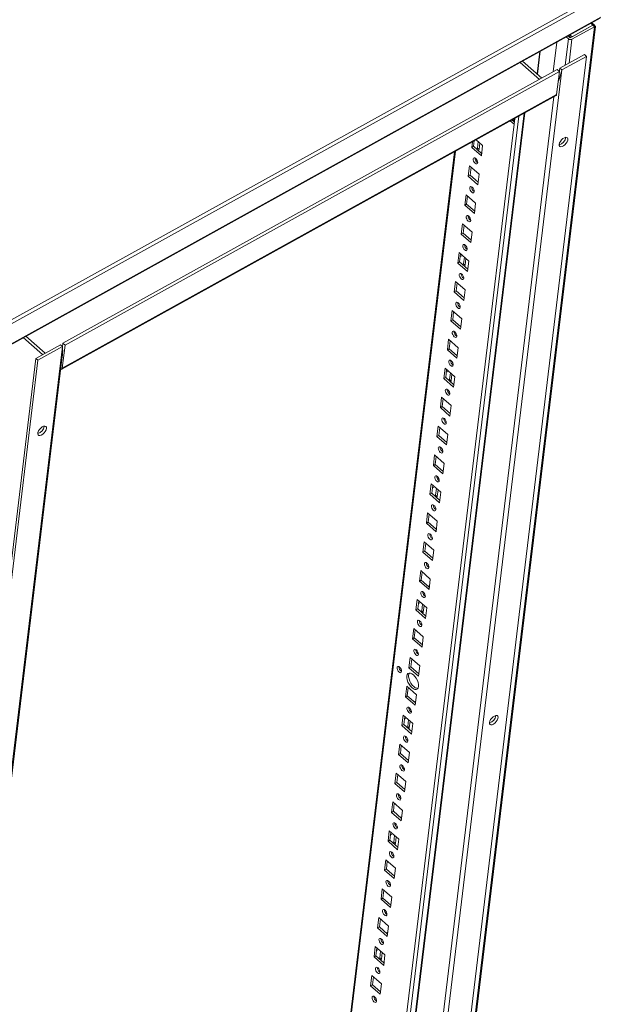
# Model space of a CAD drawing. Units: millimetres. Extents: x -8 to 11573, y 13 to 11640.
# Drawn here: x 8308 to 8665, y 9008 to 9609 of the extents above; entities that cross this region are included whole.
import ezdxf

# ---------------------------------------------------------------- set-up
doc = ezdxf.new("R2010")
doc.units = ezdxf.units.MM

msp = doc.modelspace()

# ---------------------------------------------------------------- linework, layer by layer
at = {"color": 7, "linetype": 'Continuous', "lineweight": 15}
for p, q in [((8663.82, 9625.51), (8288.98, 9417.96)), ((8289.83, 9416.03), (8664.67, 9623.58)), ((8663.1, 9610.54), (8288.26, 9402.99)), ((8288, 9402.53), (8662.84, 9610.08)), ((8659.34, 9604.8), (8509.77, 8365.88)), ((8510.38, 8367.13), (8659.82, 9605)), ((8644.52, 9597.99), (8658.36, 9605.66)), ((8659.34, 9604.8), (8645.5, 9597.13)), ((8645.58, 9598.67), (8658.36, 9605.75)), ((8659.23, 9605.82), (8657.65, 9607.21)), ((8658.36, 9605.66), (8659.34, 9604.8)), ((8659.37, 9605.32), (8659.04, 9605.13)), ((8643.38, 9597.37), (8642.03, 9598.55)), ((8643.16, 9599.18), (8644.51, 9598)), ((8644.82, 9598.16), (8643.47, 9599.35)), ((8644.29, 9599.8), (8645.58, 9598.67)), ((8645.56, 9598.57), (8645.58, 9598.67)), ((8636.28, 9595.37), (8634.1, 9577.29)), ((8654.42, 9586.67), (8504.42, 8344.22)), ((8624.25, 9575.98), (8625.9, 9589.62)), ((8626.17, 9589.77), (8624.48, 9575.78)), ((8638.14, 9579.52), (8653.11, 9587.82)), ((8639.44, 9578.38), (8654.42, 9586.67)), ((8653.11, 9587.82), (8654.42, 9586.67)), ((8625.64, 9572.61), (8613.85, 9582.95)), ((8627.15, 9573.44), (8615.36, 9583.79)), ((8334.72, 9411.53), (8636.55, 9578.65)), ((8637.86, 9577.5), (8336.03, 9410.38)), ((8489.44, 8335.93), (8639.44, 9578.38)), ((8636.16, 9563.46), (8637.86, 9577.5)), ((8637.86, 9577.5), (8636.55, 9578.65)), ((8637.73, 9576.45), (8638.14, 9579.52)), ((8638.14, 9579.52), (8639.44, 9578.38)), ((8333.98, 9395.7), (8635.81, 9562.82)), ((8636.16, 9563.46), (8334.33, 9396.33)), ((8474.07, 8370.32), (8616.76, 9552.27)), ((8610.15, 9545.21), (8470.81, 8391)), ((8607.77, 9547.3), (8610.15, 9545.21)), ((8608.9, 9547.92), (8610.33, 9546.67)), ((8609.17, 9548.07), (8609.13, 9547.72)), ((8609.19, 9548.08), (8609.15, 9547.7)), ((8609.8, 9547.13), (8609.97, 9548.51)), ((8610.58, 9548.74), (8610.15, 9545.21)), ((8610.58, 9548.74), (8610.5, 9548.81)), ((8584.75, 9534.55), (8584.34, 9531.16)), ((8585.88, 9535.17), (8585.47, 9531.78)), ((8585.86, 9535.06), (8587.11, 9535.75)), ((8590.98, 9532.36), (8587.04, 9535.82)), ((8588.33, 9534.68), (8587.85, 9530.64)), ((8589.31, 9533.82), (8588.83, 9529.78)), ((8590.22, 9526), (8590.98, 9532.36)), ((8573.86, 9528.52), (8437.1, 8395.72)), ((8584.34, 9531.16), (8585.47, 9531.78)), ((8584.34, 9531.16), (8590.22, 9526)), ((8585.47, 9531.78), (8590.39, 9527.46)), ((8587.85, 9530.64), (8588.83, 9529.78)), ((8587.49, 9522.13), (8587.93, 9522.37)), ((8582.98, 9519.86), (8582.21, 9513.51)), ((8582.21, 9513.51), (8583.34, 9514.13)), ((8588.85, 9514.71), (8582.98, 9519.86)), ((8583.93, 9519.03), (8583.34, 9514.13)), ((8583.34, 9514.13), (8588.26, 9509.82)), ((8588.08, 9508.36), (8588.85, 9514.71)), ((8582.21, 9513.51), (8588.08, 9508.36)), ((8580.85, 9502.21), (8580.08, 9495.86)), ((8586.72, 9497.06), (8580.85, 9502.21)), ((8580.08, 9495.86), (8581.21, 9496.49)), ((8581.8, 9501.38), (8581.21, 9496.49)), ((8581.21, 9496.49), (8586.13, 9492.17)), ((8585.95, 9490.71), (8586.72, 9497.06)), ((8580.08, 9495.86), (8585.95, 9490.71)), ((8578.72, 9484.57), (8577.95, 9478.21)), ((8584.59, 9479.41), (8578.72, 9484.57)), ((8577.95, 9478.21), (8579.08, 9478.84)), ((8577.95, 9478.21), (8583.82, 9473.06)), ((8579.67, 9483.73), (8579.08, 9478.84)), ((8579.08, 9478.84), (8584, 9474.52)), ((8583.82, 9473.06), (8584.59, 9479.41)), ((8584.12, 9475.55), (8583.33, 9475.11)), ((8576.58, 9466.92), (8575.82, 9460.56)), ((8582.46, 9461.76), (8576.58, 9466.92)), ((8577.54, 9466.08), (8576.95, 9461.19)), ((8575.82, 9460.56), (8576.95, 9461.19)), ((8575.82, 9460.56), (8581.69, 9455.41)), ((8576.95, 9461.19), (8581.87, 9456.87)), ((8577.34, 9464.47), (8578.59, 9465.16)), ((8579.81, 9464.09), (8579.32, 9460.05)), ((8579.32, 9460.05), (8580.3, 9459.19)), ((8580.79, 9463.23), (8580.3, 9459.19)), ((8581.69, 9455.41), (8582.46, 9461.76)), ((8574.45, 9449.27), (8573.69, 9442.92)), ((8580.33, 9444.11), (8574.45, 9449.27)), ((8575.41, 9448.43), (8574.82, 9443.54)), ((8578.97, 9451.53), (8579.41, 9451.78)), ((8573.69, 9442.92), (8574.82, 9443.54)), ((8573.69, 9442.92), (8579.56, 9437.76)), ((8574.82, 9443.54), (8579.74, 9439.22)), ((8579.56, 9437.76), (8580.33, 9444.11)), ((8572.32, 9431.62), (8571.56, 9425.27)), ((8578.2, 9426.47), (8572.32, 9431.62)), ((8573.28, 9430.78), (8572.69, 9425.89)), ((8571.56, 9425.27), (8572.69, 9425.89)), ((8571.56, 9425.27), (8577.43, 9420.11)), ((8572.69, 9425.89), (8577.61, 9421.57)), ((8577.43, 9420.11), (8578.2, 9426.47)), ((8310.51, 9415), (8322.31, 9404.65)), ((8312.02, 9415.83), (8323.81, 9405.48)), ((8570.19, 9413.97), (8569.43, 9407.62)), ((8576.07, 9408.82), (8570.19, 9413.97)), ((8571.15, 9413.14), (8570.55, 9408.24)), ((8334.45, 9409.51), (8184.45, 8167.05)), ((8318.17, 9402.36), (8333.14, 9410.65)), ((8319.47, 9401.21), (8334.45, 9409.51)), ((8334.45, 9409.51), (8333.14, 9410.65)), ((8336.03, 9410.38), (8334.33, 9396.33)), ((8334.45, 9409.24), (8334.72, 9411.53)), ((8336.03, 9410.38), (8334.72, 9411.53)), ((8569.43, 9407.62), (8570.55, 9408.24)), ((8569.43, 9407.62), (8575.3, 9402.46)), ((8570.55, 9408.24), (8575.48, 9403.93)), ((8575.3, 9402.46), (8576.07, 9408.82)), ((8168.17, 8159.91), (8318.17, 9402.36)), ((8169.47, 8158.76), (8319.47, 9401.21)), ((8186.01, 8174.96), (8334.33, 9403.54)), ((8319.47, 9401.21), (8318.17, 9402.36)), ((8575.6, 9404.96), (8574.8, 9404.52)), ((8568.06, 9396.32), (8567.29, 9389.97)), ((8573.94, 9391.17), (8568.06, 9396.32)), ((8569.01, 9395.49), (8568.42, 9390.6)), ((8568.82, 9393.87), (8570.07, 9394.56)), ((8567.29, 9389.97), (8568.42, 9390.6)), ((8567.29, 9389.97), (8573.17, 9384.82)), ((8568.42, 9390.6), (8573.35, 9386.28)), ((8571.29, 9393.49), (8570.8, 9389.46)), ((8570.8, 9389.46), (8571.78, 9388.6)), ((8572.27, 9392.63), (8571.78, 9388.6)), ((8573.17, 9384.82), (8573.94, 9391.17)), ((8565.93, 9378.67), (8565.16, 9372.32)), ((8571.81, 9373.52), (8565.93, 9378.67)), ((8566.88, 9377.84), (8566.29, 9372.95)), ((8570.44, 9380.94), (8570.89, 9381.19)), ((8565.16, 9372.32), (8566.29, 9372.95)), ((8565.16, 9372.32), (8571.04, 9367.17)), ((8566.29, 9372.95), (8571.22, 9368.63)), ((8571.04, 9367.17), (8571.81, 9373.52)), ((8323.33, 9360.75), (8323.34, 9361)), ((8563.8, 9361.03), (8563.03, 9354.67)), ((8569.68, 9355.87), (8563.8, 9361.03)), ((8564.75, 9360.19), (8564.16, 9355.3)), ((8563.03, 9354.67), (8564.16, 9355.3)), ((8563.03, 9354.67), (8568.91, 9349.52)), ((8564.16, 9355.3), (8569.09, 9350.98)), ((8568.91, 9349.52), (8569.68, 9355.87)), ((8561.67, 9343.38), (8560.9, 9337.02)), ((8567.55, 9338.22), (8561.67, 9343.38)), ((8562.62, 9342.54), (8562.03, 9337.65)), ((8560.9, 9337.02), (8562.03, 9337.65)), ((8560.9, 9337.02), (8566.78, 9331.87)), ((8562.03, 9337.65), (8566.95, 9333.33)), ((8567.08, 9334.36), (8566.28, 9333.92)), ((8566.78, 9331.87), (8567.55, 9338.22)), ((8559.54, 9325.73), (8558.77, 9319.38)), ((8565.41, 9320.58), (8559.54, 9325.73)), ((8560.49, 9324.89), (8559.9, 9320)), ((8560.3, 9323.28), (8561.54, 9323.97)), ((8562.77, 9322.9), (8562.28, 9318.86)), ((8563.75, 9322.04), (8563.26, 9318)), ((8558.77, 9319.38), (8559.9, 9320)), ((8558.77, 9319.38), (8564.65, 9314.22)), ((8559.9, 9320), (8564.82, 9315.68)), ((8562.28, 9318.86), (8563.26, 9318)), ((8564.65, 9314.22), (8565.41, 9320.58)), ((8561.92, 9310.35), (8562.37, 9310.59)), ((8557.41, 9308.08), (8556.64, 9301.73)), ((8563.28, 9302.93), (8557.41, 9308.08)), ((8558.36, 9307.25), (8557.77, 9302.35)), ((8556.64, 9301.73), (8557.77, 9302.35)), ((8556.64, 9301.73), (8562.52, 9296.57)), ((8557.77, 9302.35), (8562.69, 9298.03)), ((8562.52, 9296.57), (8563.28, 9302.93)), ((8555.28, 9290.43), (8554.51, 9284.08)), ((8561.15, 9285.28), (8555.28, 9290.43)), ((8556.23, 9289.6), (8555.64, 9284.7)), ((8554.51, 9284.08), (8555.64, 9284.7)), ((8554.51, 9284.08), (8560.39, 9278.93)), ((8555.64, 9284.7), (8560.56, 9280.39)), ((8560.39, 9278.93), (8561.15, 9285.28)), ((8553.15, 9272.78), (8552.38, 9266.43)), ((8559.02, 9267.63), (8553.15, 9272.78)), ((8554.1, 9271.95), (8553.51, 9267.06)), ((8558.26, 9261.28), (8559.02, 9267.63)), ((8552.38, 9266.43), (8553.51, 9267.06)), ((8552.38, 9266.43), (8558.26, 9261.28)), ((8553.51, 9267.06), (8558.43, 9262.74)), ((8558.56, 9263.77), (8557.76, 9263.33)), ((8551.02, 9255.14), (8550.25, 9248.78)), ((8556.89, 9249.98), (8551.02, 9255.14)), ((8551.97, 9254.3), (8551.38, 9249.41)), ((8551.77, 9252.69), (8553.02, 9253.38)), ((8554.24, 9252.3), (8553.76, 9248.27)), ((8555.22, 9251.45), (8554.74, 9247.41)), ((8556.13, 9243.63), (8556.89, 9249.98)), ((8550.25, 9248.78), (8551.38, 9249.41)), ((8550.25, 9248.78), (8556.13, 9243.63)), ((8551.38, 9249.41), (8556.3, 9245.09)), ((8553.76, 9248.27), (8554.74, 9247.41)), ((8548.89, 9237.49), (8548.12, 9231.13)), ((8554.76, 9232.33), (8548.89, 9237.49)), ((8553.4, 9239.75), (8553.84, 9240)), ((8548.12, 9231.13), (8549.25, 9231.76)), ((8549.84, 9236.65), (8549.25, 9231.76)), ((8549.25, 9231.76), (8554.17, 9227.44)), ((8553.99, 9225.98), (8554.76, 9232.33)), ((8548.12, 9231.13), (8553.99, 9225.98)), ((8546.76, 9219.84), (8545.99, 9213.49)), ((8552.63, 9214.68), (8546.76, 9219.84)), ((8545.99, 9213.49), (8547.12, 9214.11)), ((8545.99, 9213.49), (8551.86, 9208.33)), ((8547.71, 9219), (8547.12, 9214.11)), ((8547.12, 9214.11), (8552.04, 9209.79)), ((8551.86, 9208.33), (8552.63, 9214.68)), ((8541.25, 9211.37), (8541.35, 9212.19)), ((8544.62, 9202.19), (8543.86, 9195.84)), ((8550.5, 9197.04), (8544.62, 9202.19)), ((8543.86, 9195.84), (8544.99, 9196.46)), ((8543.86, 9195.84), (8549.73, 9190.68)), ((8545.58, 9201.35), (8544.99, 9196.46)), ((8544.99, 9196.46), (8549.91, 9192.14)), ((8549.73, 9190.68), (8550.5, 9197.04)), ((8550.03, 9193.18), (8549.24, 9192.73)), ((8542.49, 9184.54), (8541.73, 9178.19)), ((8548.37, 9179.39), (8542.49, 9184.54)), ((8543.45, 9183.71), (8542.86, 9178.81)), ((8541.73, 9178.19), (8542.86, 9178.81)), ((8541.73, 9178.19), (8547.6, 9173.03)), ((8542.86, 9178.81), (8547.78, 9174.5)), ((8543.25, 9182.09), (8544.5, 9182.78)), ((8545.72, 9181.71), (8545.23, 9177.67)), ((8545.23, 9177.67), (8546.21, 9176.81)), ((8546.7, 9180.85), (8546.21, 9176.81)), ((8547.6, 9173.03), (8548.37, 9179.39)), ((8540.36, 9166.89), (8539.6, 9160.54)), ((8546.24, 9161.74), (8540.36, 9166.89)), ((8541.32, 9166.06), (8540.73, 9161.17)), ((8544.88, 9169.16), (8545.32, 9169.4)), ((8539.6, 9160.54), (8540.73, 9161.17)), ((8539.6, 9160.54), (8545.47, 9155.39)), ((8540.73, 9161.17), (8545.65, 9156.85)), ((8545.47, 9155.39), (8546.24, 9161.74)), ((8538.23, 9149.24), (8537.47, 9142.89)), ((8544.11, 9144.09), (8538.23, 9149.24)), ((8539.19, 9148.41), (8538.59, 9143.52)), ((8537.47, 9142.89), (8538.59, 9143.52)), ((8537.47, 9142.89), (8543.34, 9137.74)), ((8538.59, 9143.52), (8543.52, 9139.2)), ((8543.34, 9137.74), (8544.11, 9144.09)), ((8536.1, 9131.6), (8535.34, 9125.24)), ((8541.98, 9126.44), (8536.1, 9131.6)), ((8537.05, 9130.76), (8536.46, 9125.87)), ((8535.34, 9125.24), (8536.46, 9125.87)), ((8535.34, 9125.24), (8541.21, 9120.09)), ((8536.46, 9125.87), (8541.39, 9121.55)), ((8541.21, 9120.09), (8541.98, 9126.44)), ((8541.51, 9122.58), (8540.71, 9122.14)), ((8533.97, 9113.95), (8533.2, 9107.59)), ((8539.85, 9108.79), (8533.97, 9113.95)), ((8534.92, 9113.11), (8534.33, 9108.22)), ((8534.73, 9111.5), (8535.98, 9112.19)), ((8533.2, 9107.59), (8534.33, 9108.22)), ((8533.2, 9107.59), (8539.08, 9102.44)), ((8534.33, 9108.22), (8539.26, 9103.9)), ((8537.2, 9111.12), (8536.71, 9107.08)), ((8536.71, 9107.08), (8537.69, 9106.22)), ((8538.18, 9110.26), (8537.69, 9106.22)), ((8539.08, 9102.44), (8539.85, 9108.79)), ((8531.84, 9096.3), (8531.07, 9089.95)), ((8537.72, 9091.15), (8531.84, 9096.3)), ((8532.79, 9095.46), (8532.2, 9090.57)), ((8536.35, 9098.56), (8536.8, 9098.81)), ((8531.07, 9089.95), (8532.2, 9090.57)), ((8531.07, 9089.95), (8536.95, 9084.79)), ((8532.2, 9090.57), (8537.13, 9086.25)), ((8536.95, 9084.79), (8537.72, 9091.15)), ((8529.71, 9078.65), (8528.94, 9072.3)), ((8535.59, 9073.5), (8529.71, 9078.65)), ((8530.66, 9077.82), (8530.07, 9072.92)), ((8528.94, 9072.3), (8530.07, 9072.92)), ((8528.94, 9072.3), (8534.82, 9067.14)), ((8530.07, 9072.92), (8535, 9068.6)), ((8534.82, 9067.14), (8535.59, 9073.5)), ((8527.58, 9061), (8526.81, 9054.65)), ((8533.46, 9055.85), (8527.58, 9061)), ((8528.53, 9060.17), (8527.94, 9055.27)), ((8526.81, 9054.65), (8527.94, 9055.27)), ((8526.81, 9054.65), (8532.69, 9049.5)), ((8527.94, 9055.27), (8532.86, 9050.96)), ((8532.99, 9051.99), (8532.19, 9051.55)), ((8532.69, 9049.5), (8533.46, 9055.85)), ((8525.45, 9043.35), (8524.68, 9037)), ((8531.32, 9038.2), (8525.45, 9043.35)), ((8526.4, 9042.52), (8525.81, 9037.63)), ((8526.21, 9040.9), (8527.45, 9041.6)), ((8528.68, 9040.52), (8528.19, 9036.49)), ((8529.66, 9039.66), (8529.17, 9035.63)), ((8524.68, 9037), (8525.81, 9037.63)), ((8524.68, 9037), (8530.56, 9031.85)), ((8525.81, 9037.63), (8530.73, 9033.31)), ((8528.19, 9036.49), (8529.17, 9035.63)), ((8530.56, 9031.85), (8531.32, 9038.2)), ((8527.83, 9027.97), (8528.28, 9028.22)), ((8523.32, 9025.71), (8522.55, 9019.35)), ((8529.19, 9020.55), (8523.32, 9025.71)), ((8524.27, 9024.87), (8523.68, 9019.98)), ((8522.55, 9019.35), (8523.68, 9019.98)), ((8522.55, 9019.35), (8528.43, 9014.2)), ((8523.68, 9019.98), (8528.6, 9015.66)), ((8528.43, 9014.2), (8529.19, 9020.55))]:
    msp.add_line(p, q, dxfattribs=at)
at = {"color": 8, "linetype": 'Continuous', "lineweight": 15}
for p, q in [((8657.07, 9606.88), (8658.36, 9605.75)), ((8643.38, 9597.37), (8641.44, 9581.36)), ((8643.75, 9582.63), (8645.5, 9597.13)), ((8634.48, 9562.09), (8488.37, 8351.79)), ((8470.29, 8367.81), (8613.03, 9550.21)), ((8616.27, 9552), (8473.52, 8369.6)), ((8610.59, 9548.86), (8610.58, 9548.74)), ((8637.75, 9532.92), (8637.76, 9533.04)), ((8437.48, 8394.86), (8574.38, 9528.81)), ((8595.13, 9179.95), (8595.15, 9180.07))]:
    msp.add_line(p, q, dxfattribs=at)
at = {"color": 7, "linetype": 'Continuous', "lineweight": 15, "flags": 128}
for points in [[(8658.36, 9605.75), (8658.58, 9605.86), (8658.79, 9605.91), (8658.97, 9605.92), (8659.13, 9605.89), (8659.25, 9605.8), (8659.33, 9605.68), (8659.37, 9605.51), (8659.37, 9605.32)], [(8637.75, 9532.98), (8637.8, 9532.26), (8638.12, 9531.77), (8638.7, 9531.57), (8639.45, 9531.68), (8640.31, 9532.1), (8641.17, 9532.76), (8641.95, 9533.61), (8642.56, 9534.54), (8642.94, 9535.47), (8643.03, 9536.28), (8642.85, 9536.9), (8642.39, 9537.24), (8641.72, 9537.29), (8640.9, 9537.02), (8640.03, 9536.47), (8639.2, 9535.71), (8638.49, 9534.8), (8637.99, 9533.86), (8637.75, 9532.98)], [(8586.77, 9524.42), (8586.24, 9524.76), (8585.75, 9524.83), (8585.4, 9524.61), (8585.22, 9524.14), (8585.26, 9523.48), (8585.5, 9522.74), (8585.91, 9522.02), (8586.42, 9521.45), (8586.96, 9521.1), (8587.44, 9521.03), (8587.79, 9521.25), (8587.97, 9521.73), (8587.93, 9522.39), (8587.69, 9523.13), (8587.29, 9523.84), (8586.77, 9524.42)], [(8584.64, 9506.77), (8584.11, 9507.11), (8583.62, 9507.18), (8583.27, 9506.96), (8583.09, 9506.49), (8583.13, 9505.83), (8583.37, 9505.09), (8583.78, 9504.38), (8584.29, 9503.8), (8584.82, 9503.45), (8585.31, 9503.39), (8585.66, 9503.61), (8585.84, 9504.08), (8585.8, 9504.74), (8585.56, 9505.48), (8585.16, 9506.19), (8584.64, 9506.77)], [(8582.51, 9489.12), (8581.98, 9489.47), (8581.49, 9489.53), (8581.14, 9489.31), (8580.96, 9488.84), (8581, 9488.18), (8581.24, 9487.44), (8581.64, 9486.73), (8582.16, 9486.15), (8582.69, 9485.81), (8583.18, 9485.74), (8583.53, 9485.96), (8583.71, 9486.43), (8583.67, 9487.09), (8583.43, 9487.83), (8583.02, 9488.55), (8582.51, 9489.12)], [(8580.38, 9471.47), (8579.84, 9471.82), (8579.36, 9471.89), (8579.01, 9471.67), (8578.83, 9471.19), (8578.87, 9470.53), (8579.11, 9469.79), (8579.51, 9469.08), (8580.02, 9468.51), (8580.56, 9468.16), (8581.05, 9468.09), (8581.4, 9468.31), (8581.57, 9468.79), (8581.54, 9469.44), (8581.3, 9470.19), (8580.89, 9470.9), (8580.38, 9471.47)], [(8578.25, 9453.82), (8577.71, 9454.17), (8577.23, 9454.24), (8576.88, 9454.02), (8576.7, 9453.54), (8576.74, 9452.88), (8576.98, 9452.14), (8577.38, 9451.43), (8577.89, 9450.86), (8578.43, 9450.51), (8578.92, 9450.44), (8579.27, 9450.66), (8579.44, 9451.14), (8579.41, 9451.8), (8579.17, 9452.54), (8578.76, 9453.25), (8578.25, 9453.82)], [(8576.12, 9436.17), (8575.58, 9436.52), (8575.1, 9436.59), (8574.74, 9436.37), (8574.57, 9435.89), (8574.61, 9435.23), (8574.85, 9434.49), (8575.25, 9433.78), (8575.76, 9433.21), (8576.3, 9432.86), (8576.79, 9432.79), (8577.14, 9433.01), (8577.31, 9433.49), (8577.28, 9434.15), (8577.04, 9434.89), (8576.63, 9435.6), (8576.12, 9436.17)], [(8573.99, 9418.52), (8573.45, 9418.87), (8572.97, 9418.94), (8572.61, 9418.72), (8572.44, 9418.24), (8572.48, 9417.59), (8572.72, 9416.84), (8573.12, 9416.13), (8573.63, 9415.56), (8574.17, 9415.21), (8574.65, 9415.14), (8575.01, 9415.36), (8575.18, 9415.84), (8575.15, 9416.5), (8574.91, 9417.24), (8574.5, 9417.95), (8573.99, 9418.52)], [(8571.86, 9400.88), (8571.32, 9401.22), (8570.84, 9401.29), (8570.48, 9401.07), (8570.31, 9400.6), (8570.35, 9399.94), (8570.59, 9399.2), (8570.99, 9398.48), (8571.5, 9397.91), (8572.04, 9397.56), (8572.52, 9397.5), (8572.88, 9397.72), (8573.05, 9398.19), (8573.02, 9398.85), (8572.78, 9399.59), (8572.37, 9400.3), (8571.86, 9400.88)], [(8569.73, 9383.23), (8569.19, 9383.58), (8568.71, 9383.64), (8568.35, 9383.42), (8568.18, 9382.95), (8568.22, 9382.29), (8568.45, 9381.55), (8568.86, 9380.84), (8569.37, 9380.26), (8569.91, 9379.92), (8570.39, 9379.85), (8570.75, 9380.07), (8570.92, 9380.54), (8570.89, 9381.2), (8570.65, 9381.94), (8570.24, 9382.65), (8569.73, 9383.23)], [(8567.6, 9365.58), (8567.06, 9365.93), (8566.58, 9366), (8566.22, 9365.78), (8566.05, 9365.3), (8566.09, 9364.64), (8566.32, 9363.9), (8566.73, 9363.19), (8567.24, 9362.61), (8567.78, 9362.27), (8568.26, 9362.2), (8568.62, 9362.42), (8568.79, 9362.89), (8568.76, 9363.55), (8568.52, 9364.29), (8568.11, 9365.01), (8567.6, 9365.58)], [(8324.63, 9359.6), (8324.59, 9360.33), (8324.26, 9360.81), (8323.69, 9361.01), (8322.93, 9360.9), (8322.08, 9360.49), (8321.21, 9359.82), (8320.43, 9358.98), (8319.82, 9358.04), (8319.45, 9357.11), (8319.35, 9356.3), (8319.54, 9355.69), (8319.99, 9355.34), (8320.67, 9355.3), (8321.48, 9355.56), (8322.36, 9356.11), (8323.19, 9356.87), (8323.89, 9357.78), (8324.39, 9358.72), (8324.63, 9359.6)], [(8565.47, 9347.93), (8564.93, 9348.28), (8564.45, 9348.35), (8564.09, 9348.13), (8563.92, 9347.65), (8563.95, 9346.99), (8564.19, 9346.25), (8564.6, 9345.54), (8565.11, 9344.97), (8565.65, 9344.62), (8566.13, 9344.55), (8566.49, 9344.77), (8566.66, 9345.25), (8566.62, 9345.9), (8566.39, 9346.65), (8565.98, 9347.36), (8565.47, 9347.93)], [(8563.34, 9330.28), (8562.8, 9330.63), (8562.32, 9330.7), (8561.96, 9330.48), (8561.79, 9330), (8561.82, 9329.34), (8562.06, 9328.6), (8562.47, 9327.89), (8562.98, 9327.32), (8563.52, 9326.97), (8564, 9326.9), (8564.36, 9327.12), (8564.53, 9327.6), (8564.49, 9328.26), (8564.25, 9329), (8563.85, 9329.71), (8563.34, 9330.28)], [(8561.21, 9312.63), (8560.67, 9312.98), (8560.19, 9313.05), (8559.83, 9312.83), (8559.66, 9312.35), (8559.69, 9311.7), (8559.93, 9310.95), (8560.34, 9310.24), (8560.85, 9309.67), (8561.39, 9309.32), (8561.87, 9309.25), (8562.23, 9309.47), (8562.4, 9309.95), (8562.36, 9310.61), (8562.12, 9311.35), (8561.72, 9312.06), (8561.21, 9312.63)], [(8559.08, 9294.99), (8558.54, 9295.33), (8558.05, 9295.4), (8557.7, 9295.18), (8557.53, 9294.71), (8557.56, 9294.05), (8557.8, 9293.31), (8558.21, 9292.59), (8558.72, 9292.02), (8559.26, 9291.67), (8559.74, 9291.6), (8560.1, 9291.82), (8560.27, 9292.3), (8560.23, 9292.96), (8559.99, 9293.7), (8559.59, 9294.41), (8559.08, 9294.99)], [(8556.95, 9277.34), (8556.41, 9277.68), (8555.92, 9277.75), (8555.57, 9277.53), (8555.4, 9277.06), (8555.43, 9276.4), (8555.67, 9275.66), (8556.08, 9274.95), (8556.59, 9274.37), (8557.13, 9274.02), (8557.61, 9273.96), (8557.97, 9274.18), (8558.14, 9274.65), (8558.1, 9275.31), (8557.86, 9276.05), (8557.46, 9276.76), (8556.95, 9277.34)], [(8554.82, 9259.69), (8554.28, 9260.04), (8553.79, 9260.1), (8553.44, 9259.88), (8553.27, 9259.41), (8553.3, 9258.75), (8553.54, 9258.01), (8553.95, 9257.3), (8554.46, 9256.72), (8555, 9256.38), (8555.48, 9256.31), (8555.83, 9256.53), (8556.01, 9257), (8555.97, 9257.66), (8555.73, 9258.4), (8555.33, 9259.12), (8554.82, 9259.69)], [(8552.68, 9242.04), (8552.15, 9242.39), (8551.66, 9242.46), (8551.31, 9242.24), (8551.13, 9241.76), (8551.17, 9241.1), (8551.41, 9240.36), (8551.82, 9239.65), (8552.33, 9239.08), (8552.86, 9238.73), (8553.35, 9238.66), (8553.7, 9238.88), (8553.88, 9239.36), (8553.84, 9240.01), (8553.6, 9240.76), (8553.2, 9241.47), (8552.68, 9242.04)], [(8550.55, 9224.39), (8550.02, 9224.74), (8549.53, 9224.81), (8549.18, 9224.59), (8549, 9224.11), (8549.04, 9223.45), (8549.28, 9222.71), (8549.69, 9222), (8550.2, 9221.43), (8550.73, 9221.08), (8551.22, 9221.01), (8551.57, 9221.23), (8551.75, 9221.71), (8551.71, 9222.37), (8551.47, 9223.11), (8551.07, 9223.82), (8550.55, 9224.39)], [(8540.27, 9213.92), (8539.72, 9214.27), (8539.23, 9214.34), (8538.87, 9214.12), (8538.7, 9213.64), (8538.73, 9212.97), (8538.97, 9212.22), (8539.39, 9211.5), (8539.9, 9210.92), (8540.45, 9210.57), (8540.94, 9210.5), (8541.3, 9210.72), (8541.47, 9211.2), (8541.43, 9211.87), (8541.19, 9212.62), (8540.78, 9213.34), (8540.27, 9213.92)], [(8548.71, 9209.14), (8547.77, 9209.83), (8546.86, 9210.2), (8546.04, 9210.23), (8545.37, 9209.93), (8544.9, 9209.31), (8544.65, 9208.41), (8544.65, 9207.3), (8544.9, 9206.05), (8545.37, 9204.74), (8546.04, 9203.47), (8546.86, 9202.33), (8547.78, 9201.38), (8548.72, 9200.7), (8549.63, 9200.32), (8550.45, 9200.29), (8551.12, 9200.59), (8551.59, 9201.21), (8551.83, 9202.11), (8551.83, 9203.22), (8551.59, 9204.47), (8551.11, 9205.78), (8550.45, 9207.05), (8549.63, 9208.2), (8548.71, 9209.14)], [(8546.22, 9210.26), (8546.03, 9209.93), (8545.78, 9209.04), (8545.78, 9207.92), (8546.03, 9206.67), (8546.5, 9205.37), (8547.17, 9204.1), (8547.99, 9202.95), (8548.9, 9202), (8549.85, 9201.32), (8550.76, 9200.95), (8551.4, 9200.89)], [(8546.29, 9189.09), (8545.75, 9189.44), (8545.27, 9189.51), (8544.92, 9189.29), (8544.74, 9188.81), (8544.78, 9188.16), (8545.02, 9187.41), (8545.42, 9186.7), (8545.93, 9186.13), (8546.47, 9185.78), (8546.96, 9185.71), (8547.31, 9185.93), (8547.48, 9186.41), (8547.45, 9187.07), (8547.21, 9187.81), (8546.8, 9188.52), (8546.29, 9189.09)], [(8595.14, 9180.01), (8595.19, 9179.29), (8595.51, 9178.8), (8596.08, 9178.6), (8596.84, 9178.72), (8597.69, 9179.13), (8598.56, 9179.79), (8599.34, 9180.64), (8599.95, 9181.58), (8600.32, 9182.5), (8600.42, 9183.31), (8600.23, 9183.93), (8599.78, 9184.27), (8599.11, 9184.32), (8598.29, 9184.05), (8597.42, 9183.51), (8596.58, 9182.74), (8595.88, 9181.83), (8595.38, 9180.89), (8595.14, 9180.01)], [(8544.16, 9171.45), (8543.62, 9171.79), (8543.14, 9171.86), (8542.79, 9171.64), (8542.61, 9171.17), (8542.65, 9170.51), (8542.89, 9169.77), (8543.29, 9169.05), (8543.8, 9168.48), (8544.34, 9168.13), (8544.83, 9168.07), (8545.18, 9168.29), (8545.35, 9168.76), (8545.32, 9169.42), (8545.08, 9170.16), (8544.67, 9170.87), (8544.16, 9171.45)], [(8542.03, 9153.8), (8541.49, 9154.15), (8541.01, 9154.21), (8540.65, 9153.99), (8540.48, 9153.52), (8540.52, 9152.86), (8540.76, 9152.12), (8541.16, 9151.41), (8541.67, 9150.83), (8542.21, 9150.49), (8542.7, 9150.42), (8543.05, 9150.64), (8543.22, 9151.11), (8543.19, 9151.77), (8542.95, 9152.51), (8542.54, 9153.22), (8542.03, 9153.8)], [(8539.9, 9136.15), (8539.36, 9136.5), (8538.88, 9136.57), (8538.52, 9136.35), (8538.35, 9135.87), (8538.39, 9135.21), (8538.63, 9134.47), (8539.03, 9133.76), (8539.54, 9133.18), (8540.08, 9132.84), (8540.56, 9132.77), (8540.92, 9132.99), (8541.09, 9133.46), (8541.06, 9134.12), (8540.82, 9134.86), (8540.41, 9135.58), (8539.9, 9136.15)], [(8537.77, 9118.5), (8537.23, 9118.85), (8536.75, 9118.92), (8536.39, 9118.7), (8536.22, 9118.22), (8536.26, 9117.56), (8536.5, 9116.82), (8536.9, 9116.11), (8537.41, 9115.54), (8537.95, 9115.19), (8538.43, 9115.12), (8538.79, 9115.34), (8538.96, 9115.82), (8538.93, 9116.47), (8538.69, 9117.22), (8538.28, 9117.93), (8537.77, 9118.5)], [(8535.64, 9100.85), (8535.1, 9101.2), (8534.62, 9101.27), (8534.26, 9101.05), (8534.09, 9100.57), (8534.13, 9099.91), (8534.36, 9099.17), (8534.77, 9098.46), (8535.28, 9097.89), (8535.82, 9097.54), (8536.3, 9097.47), (8536.66, 9097.69), (8536.83, 9098.17), (8536.8, 9098.83), (8536.56, 9099.57), (8536.15, 9100.28), (8535.64, 9100.85)], [(8533.51, 9083.2), (8532.97, 9083.55), (8532.49, 9083.62), (8532.13, 9083.4), (8531.96, 9082.92), (8531.99, 9082.27), (8532.23, 9081.52), (8532.64, 9080.81), (8533.15, 9080.24), (8533.69, 9079.89), (8534.17, 9079.82), (8534.53, 9080.04), (8534.7, 9080.52), (8534.67, 9081.18), (8534.43, 9081.92), (8534.02, 9082.63), (8533.51, 9083.2)], [(8531.38, 9065.56), (8530.84, 9065.9), (8530.36, 9065.97), (8530, 9065.75), (8529.83, 9065.28), (8529.86, 9064.62), (8530.1, 9063.88), (8530.51, 9063.16), (8531.02, 9062.59), (8531.56, 9062.24), (8532.04, 9062.17), (8532.4, 9062.39), (8532.57, 9062.87), (8532.53, 9063.53), (8532.3, 9064.27), (8531.89, 9064.98), (8531.38, 9065.56)], [(8529.25, 9047.91), (8528.71, 9048.25), (8528.23, 9048.32), (8527.87, 9048.1), (8527.7, 9047.63), (8527.73, 9046.97), (8527.97, 9046.23), (8528.38, 9045.52), (8528.89, 9044.94), (8529.43, 9044.59), (8529.91, 9044.53), (8530.27, 9044.75), (8530.44, 9045.22), (8530.4, 9045.88), (8530.16, 9046.62), (8529.76, 9047.33), (8529.25, 9047.91)], [(8527.12, 9030.26), (8526.58, 9030.61), (8526.1, 9030.67), (8525.74, 9030.45), (8525.57, 9029.98), (8525.6, 9029.32), (8525.84, 9028.58), (8526.25, 9027.87), (8526.76, 9027.29), (8527.3, 9026.95), (8527.78, 9026.88), (8528.14, 9027.1), (8528.31, 9027.57), (8528.27, 9028.23), (8528.03, 9028.97), (8527.63, 9029.69), (8527.12, 9030.26)], [(8524.99, 9012.61), (8524.45, 9012.96), (8523.96, 9013.03), (8523.61, 9012.81), (8523.44, 9012.33), (8523.47, 9011.67), (8523.71, 9010.93), (8524.12, 9010.22), (8524.63, 9009.65), (8525.17, 9009.3), (8525.65, 9009.23), (8526.01, 9009.45), (8526.18, 9009.93), (8526.14, 9010.58), (8525.9, 9011.33), (8525.5, 9012.04), (8524.99, 9012.61)]]:
    msp.add_lwpolyline(points, dxfattribs=at)
at = {"color": 7, "linetype": 'Continuous', "lineweight": 15}
for centre, radius, start, end in [((8644.62, 9598.89), 1.97, 230.76008, 296.58052), ((8644.51, 9598.01), 0.013, 230.76008, 296.58052), ((8635.4, 9563.47), 0.764, 302.46083, 359.26843), ((8636.38, 9537.96), 5.4, 284.4425, 352.88489), ((8585.95, 9530.96), 1.93, 327.76794, 350.46103), ((8586.92, 9530.1), 1.93, 327.76794, 350.46103), ((8589.7, 9524.65), 3.35, 179.00571, 238.94092), ((8587.57, 9507), 3.35, 179.00571, 238.94092), ((8585.44, 9489.36), 3.35, 179.00571, 238.94092), ((8583.31, 9471.71), 3.35, 179.00571, 238.94092), ((8577.42, 9460.37), 1.93, 327.76794, 350.46103), ((8581.18, 9454.06), 3.35, 179.00571, 238.94092), ((8578.4, 9459.51), 1.93, 327.76794, 350.46103), ((8579.05, 9436.41), 3.35, 179.00571, 238.94092), ((8576.92, 9418.76), 3.35, 179.00571, 238.94092), ((8574.79, 9401.11), 3.35, 179.00571, 238.94092), ((8333.64, 9396.32), 0.691, 247.64082, 0.80346), ((8568.9, 9389.77), 1.93, 327.76794, 350.46103), ((8569.88, 9388.92), 1.93, 327.76794, 350.46103), ((8572.66, 9383.47), 3.35, 179.00571, 238.94092), ((8570.53, 9365.82), 3.35, 179.00571, 238.94092), ((8317.91, 9361.76), 5.51, 285.11776, 349.43442), ((8568.4, 9348.17), 3.35, 179.00571, 238.94092), ((8566.27, 9330.52), 3.35, 179.00571, 238.94092), ((8560.38, 9319.18), 1.93, 327.76794, 350.46103), ((8561.36, 9318.32), 1.93, 327.76794, 350.46103), ((8564.13, 9312.87), 3.35, 179.00571, 238.94092), ((8562, 9295.22), 3.35, 179.00571, 238.94092), ((8559.87, 9277.57), 3.35, 179.00571, 238.94092), ((8557.74, 9259.93), 3.35, 179.00571, 238.94092), ((8551.85, 9248.59), 1.93, 327.76794, 350.46103), ((8552.83, 9247.73), 1.93, 327.76794, 350.46103), ((8555.61, 9242.28), 3.35, 179.00571, 238.94092), ((8553.48, 9224.63), 3.35, 179.00571, 238.94092), ((8543.2, 9214.15), 3.38, 178.6826, 239.26403), ((8549.22, 9189.33), 3.35, 179.00571, 238.94092), ((8593.76, 9184.99), 5.4, 284.62186, 352.86259), ((8543.33, 9177.99), 1.93, 327.76794, 350.46103), ((8547.09, 9171.68), 3.35, 179.00571, 238.94092), ((8544.31, 9177.13), 1.93, 327.76794, 350.46103), ((8544.96, 9154.04), 3.35, 179.00571, 238.94092), ((8542.83, 9136.39), 3.35, 179.00571, 238.94092), ((8540.7, 9118.74), 3.35, 179.00571, 238.94092), ((8534.81, 9107.4), 1.93, 327.76794, 350.46103), ((8535.79, 9106.54), 1.93, 327.76794, 350.46103), ((8538.57, 9101.09), 3.35, 179.00571, 238.94092), ((8536.44, 9083.44), 3.35, 179.00571, 238.94092), ((8534.31, 9065.79), 3.35, 179.00571, 238.94092), ((8532.18, 9048.14), 3.35, 179.00571, 238.94092), ((8526.29, 9036.81), 1.93, 327.76794, 350.46103), ((8527.27, 9035.95), 1.93, 327.76794, 350.46103), ((8530.04, 9030.5), 3.35, 179.00571, 238.94092), ((8527.91, 9012.85), 3.35, 179.00571, 238.94092)]:
    msp.add_arc(centre, radius, start, end, dxfattribs=at)
for points, knots in [([(8659.18, 9605.08), (8659.18, 9605.08), (8659.19, 9605.08), (8659.15, 9605.09), (8658.99, 9605.14), (8658.84, 9605.25), (8658.75, 9605.32)], [0, 0, 0, 0, 0.110752, 0.260702, 0.543468, 1, 1, 1, 1]), ([(8659.37, 9605.32), (8659.39, 9605.31), (8659.43, 9605.3), (8659.48, 9605.29), (8659.53, 9605.27), (8659.58, 9605.26), (8659.62, 9605.24), (8659.66, 9605.22), (8659.69, 9605.2), (8659.72, 9605.17), (8659.75, 9605.15), (8659.77, 9605.13), (8659.79, 9605.11), (8659.8, 9605.08), (8659.81, 9605.06), (8659.82, 9605.04), (8659.82, 9605.01), (8659.82, 9604.99), (8659.81, 9604.97), (8659.8, 9604.95), (8659.79, 9604.93), (8659.77, 9604.91), (8659.75, 9604.89), (8659.72, 9604.87), (8659.7, 9604.86), (8659.67, 9604.85), (8659.64, 9604.84), (8659.6, 9604.83), (8659.56, 9604.82), (8659.51, 9604.81), (8659.46, 9604.8), (8659.4, 9604.8), (8659.36, 9604.8), (8659.34, 9604.8)], [0, 0, 0, 0, 0.032581, 0.065161, 0.097742, 0.130322, 0.162903, 0.195483, 0.228064, 0.260644, 0.293225, 0.325805, 0.358386, 0.390966, 0.423547, 0.456127, 0.488708, 0.521288, 0.553869, 0.586449, 0.61903, 0.65161, 0.684191, 0.716771, 0.749352, 0.765639, 0.798219, 0.8308, 0.86338, 0.895961, 0.928541, 0.964229, 1, 1, 1, 1]), ([(8639.44, 9578.38), (8639.15, 9577.35), (8638.42, 9574.82), (8637.59, 9572.54), (8637.1, 9571.2)], [0, 0, 0, 0, 0.407597, 1, 1, 1, 1]), ([(8334.26, 9403.54), (8334.32, 9403.89), (8334.67, 9405.81), (8334.55, 9407.84), (8334.45, 9409.51)], [0, 0, 0, 0, 0.180914, 1, 1, 1, 1])]:
    msp.add_open_spline(points, degree=3, knots=knots, dxfattribs=at)

doc.saveas('drawing.dxf')
